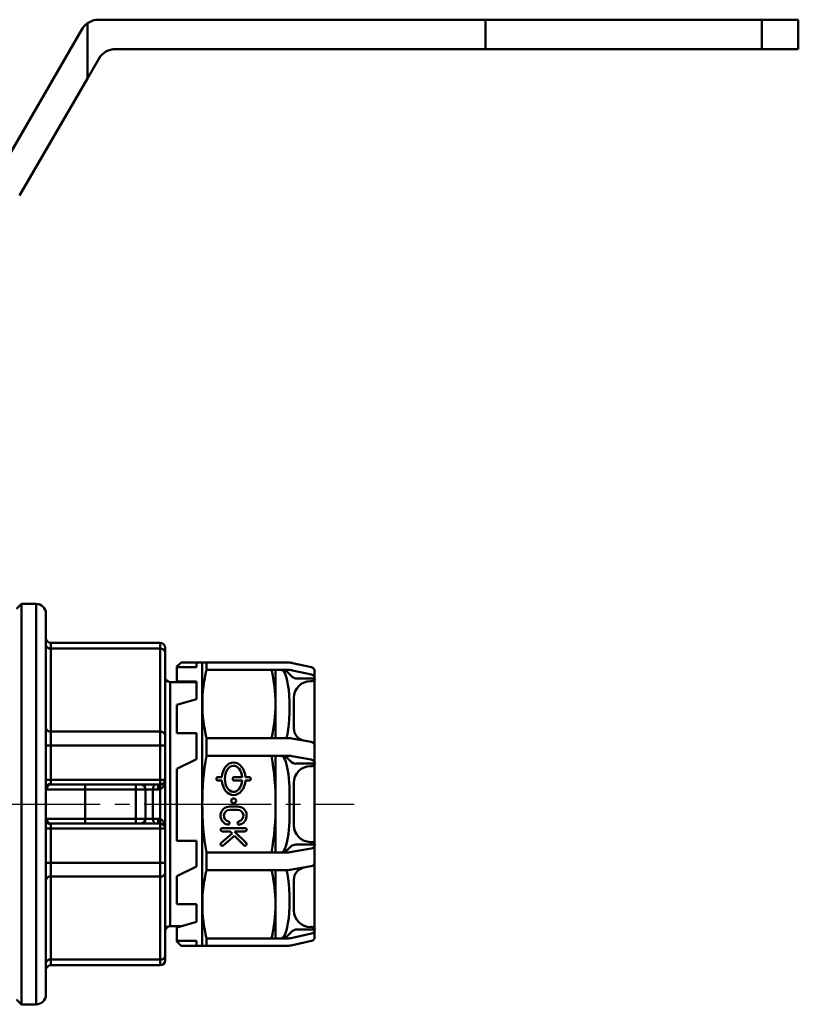
# Model space of a CAD drawing. Units: millimetres. Extents: x 24 to 820, y 18 to 576.
# Drawn here: x 181 to 261, y 123 to 223 of the extents above; entities that cross this region are included whole.
import ezdxf

# ---------------------------------------------------------------- set-up
doc = ezdxf.new("R2010")
doc.units = ezdxf.units.MM
doc.linetypes.add('CENTER', pattern=[17.5, 13, -1.5, 1.5, -1.5])
doc.linetypes.add('実線', pattern=[0])
doc.layers.add('LY_1', color=1, linetype='実線', lineweight=30)
doc.layers.add('作図1', color=1, linetype='実線', lineweight=30)

# ---------------------------------------------------------------- blocks, each defined once
blk = doc.blocks.new('BLKF043')
at = {"color": 0, "linetype": 'ByBlock', "lineweight": -2}
for p, q in [((184.65, 145.21), (184.65, 145.21)), ((184.65, 145.21), (184.65, 145.2)), ((184.65, 145.2), (184.66, 145.19)), ((184.66, 145.19), (184.66, 145.19)), ((184.66, 145.19), (184.66, 145.18)), ((184.66, 145.18), (184.66, 145.18)), ((184.66, 145.18), (184.66, 145.17)), ((184.66, 145.17), (184.66, 145.17)), ((184.66, 145.17), (184.66, 145.16)), ((184.66, 145.16), (184.66, 145.16)), ((184.66, 145.16), (184.66, 145.16)), ((184.66, 145.16), (184.67, 145.16)), ((184.67, 145.16), (184.67, 145.15)), ((184.67, 145.15), (184.67, 145.15)), ((184.67, 145.15), (184.68, 145.15)), ((184.68, 145.15), (184.68, 145.15)), ((184.68, 145.15), (184.68, 145.15)), ((184.68, 145.15), (184.68, 145.15)), ((184.68, 145.15), (184.69, 145.15)), ((184.69, 145.15), (184.69, 145.14))]:
    blk.add_line(p, q, dxfattribs=at)
blk = doc.blocks.new('BLKF044')
at = {"color": 0, "linetype": 'ByBlock', "lineweight": -2}
for p, q in [((184.67, 141.13), (184.66, 141.13)), ((184.66, 141.13), (184.66, 141.13)), ((184.66, 141.13), (184.66, 141.12)), ((184.66, 141.12), (184.66, 141.12)), ((184.68, 141.14), (184.67, 141.14)), ((184.67, 141.14), (184.67, 141.13)), ((184.67, 141.13), (184.67, 141.13)), ((184.69, 141.14), (184.68, 141.14)), ((184.68, 141.14), (184.68, 141.14)), ((184.68, 141.14), (184.68, 141.14)), ((184.68, 141.14), (184.68, 141.14)), ((184.69, 141.14), (184.69, 141.14)), ((184.66, 141.1), (184.65, 141.09)), ((184.65, 141.09), (184.65, 141.08)), ((184.65, 141.08), (184.65, 141.08)), ((184.66, 141.12), (184.66, 141.12)), ((184.66, 141.12), (184.66, 141.11)), ((184.66, 141.11), (184.66, 141.11)), ((184.66, 141.11), (184.66, 141.1)), ((184.66, 141.1), (184.66, 141.1))]:
    blk.add_line(p, q, dxfattribs=at)
blk = doc.blocks.new('BLKF045')
at = {"color": 0, "linetype": 'ByBlock', "lineweight": -2}
for p, q in [((195.11, 141.55), (195.1, 141.64)), ((195.12, 141.45), (195.11, 141.55)), ((195.15, 141.37), (195.12, 141.45)), ((195.18, 141.29), (195.15, 141.37)), ((195.22, 141.23), (195.18, 141.29)), ((195.26, 141.18), (195.22, 141.23)), ((195.31, 141.15), (195.26, 141.18)), ((195.35, 141.14), (195.31, 141.15))]:
    blk.add_line(p, q, dxfattribs=at)
blk = doc.blocks.new('BLKF046')
at = {"color": 0, "linetype": 'ByBlock', "lineweight": -2}
for p, q in [((195.1, 144.64), (195.11, 144.74)), ((195.11, 144.74), (195.12, 144.84)), ((195.12, 144.84), (195.15, 144.92)), ((195.15, 144.92), (195.18, 145)), ((195.18, 145), (195.22, 145.06)), ((195.22, 145.06), (195.26, 145.11)), ((195.26, 145.11), (195.31, 145.13)), ((195.31, 145.13), (195.35, 145.14))]:
    blk.add_line(p, q, dxfattribs=at)
blk = doc.blocks.new('BLKF047')
at = {"color": 0, "linetype": 'ByBlock', "lineweight": -2}
for p, q in [((195.6, 144.64), (195.61, 144.74)), ((195.61, 144.74), (195.62, 144.84)), ((195.62, 144.84), (195.65, 144.92)), ((195.65, 144.92), (195.68, 145)), ((195.68, 145), (195.72, 145.06)), ((195.72, 145.06), (195.76, 145.11)), ((195.76, 145.11), (195.81, 145.13)), ((195.81, 145.13), (195.85, 145.14))]:
    blk.add_line(p, q, dxfattribs=at)
blk = doc.blocks.new('BLKF048')
at = {"color": 0, "linetype": 'ByBlock', "lineweight": -2}
for p, q in [((195.61, 141.55), (195.6, 141.64)), ((195.62, 141.45), (195.61, 141.55)), ((195.65, 141.37), (195.62, 141.45)), ((195.68, 141.29), (195.65, 141.37)), ((195.72, 141.23), (195.68, 141.29)), ((195.76, 141.18), (195.72, 141.23)), ((195.81, 141.15), (195.76, 141.18)), ((195.85, 141.14), (195.81, 141.15))]:
    blk.add_line(p, q, dxfattribs=at)
blk = doc.blocks.new('BLKF049')
at = {"color": 0, "linetype": 'ByBlock', "lineweight": -2}
for p, q in [((195.84, 141.52), (195.85, 141.61)), ((195.84, 141.44), (195.84, 141.52)), ((195.84, 141.36), (195.84, 141.44)), ((195.85, 141.29), (195.84, 141.36)), ((195.88, 141.23), (195.85, 141.29)), ((195.9, 141.18), (195.88, 141.23)), ((195.94, 141.15), (195.9, 141.18)), ((195.98, 141.13), (195.94, 141.15))]:
    blk.add_line(p, q, dxfattribs=at)
blk = doc.blocks.new('BLKF050')
at = {"color": 0, "linetype": 'ByBlock', "lineweight": -2}
for p, q in [((195.94, 145.14), (195.98, 145.16)), ((195.84, 144.93), (195.85, 145)), ((195.84, 144.85), (195.84, 144.93)), ((195.84, 144.76), (195.84, 144.85)), ((195.85, 144.68), (195.84, 144.76)), ((195.85, 145), (195.88, 145.06)), ((195.88, 145.06), (195.9, 145.11)), ((195.9, 145.11), (195.94, 145.14))]:
    blk.add_line(p, q, dxfattribs=at)
blk = doc.blocks.new('BLKF051')
at = {"color": 0, "linetype": 'ByBlock', "lineweight": -2}
for p, q in [((196.28, 145.17), (196.26, 145.14)), ((196.29, 145.2), (196.28, 145.17)), ((196.3, 145.23), (196.29, 145.2)), ((196.31, 145.3), (196.3, 145.26)), ((196.3, 145.26), (196.3, 145.23)), ((196.32, 145.33), (196.31, 145.3)), ((196.33, 145.36), (196.32, 145.33)), ((196.34, 145.42), (196.33, 145.39)), ((196.33, 145.39), (196.33, 145.36)), ((196.35, 145.49), (196.34, 145.45)), ((196.34, 145.45), (196.34, 145.42)), ((196.35, 145.64), (196.35, 145.61)), ((196.35, 145.61), (196.35, 145.58)), ((196.35, 145.58), (196.35, 145.55)), ((196.35, 145.55), (196.35, 145.52)), ((196.35, 145.52), (196.35, 145.49)), ((195.89, 144.69), (195.85, 144.68)), ((195.92, 144.71), (195.89, 144.69)), ((195.95, 144.72), (195.92, 144.71)), ((195.98, 144.74), (195.95, 144.72)), ((196.01, 144.76), (195.98, 144.74)), ((196.03, 144.79), (196.01, 144.76)), ((196.06, 144.81), (196.03, 144.79)), ((196.08, 144.84), (196.06, 144.81)), ((196.1, 144.86), (196.08, 144.84)), ((196.12, 144.89), (196.1, 144.86)), ((196.14, 144.91), (196.12, 144.89)), ((196.16, 144.94), (196.14, 144.91)), ((196.18, 144.97), (196.16, 144.94)), ((196.2, 145), (196.18, 144.97)), ((196.21, 145.02), (196.2, 145)), ((196.23, 145.05), (196.21, 145.02)), ((196.24, 145.08), (196.23, 145.05)), ((196.25, 145.11), (196.24, 145.08)), ((196.26, 145.14), (196.25, 145.11))]:
    blk.add_line(p, q, dxfattribs=at)
blk = doc.blocks.new('BLKF052')
at = {"color": 0, "linetype": 'ByBlock', "lineweight": -2}
for p, q in [((195.85, 141.61), (195.89, 141.6)), ((195.89, 141.6), (195.92, 141.58)), ((195.92, 141.58), (195.95, 141.56)), ((195.95, 141.56), (195.98, 141.54)), ((195.98, 141.54), (196.01, 141.52)), ((196.01, 141.52), (196.03, 141.5)), ((196.03, 141.5), (196.06, 141.48)), ((196.06, 141.48), (196.08, 141.45)), ((196.08, 141.45), (196.1, 141.43)), ((196.1, 141.43), (196.12, 141.4)), ((196.12, 141.4), (196.14, 141.38)), ((196.14, 141.38), (196.16, 141.35)), ((196.16, 141.35), (196.18, 141.32)), ((196.18, 141.32), (196.2, 141.29)), ((196.2, 141.29), (196.21, 141.26)), ((196.21, 141.26), (196.23, 141.24)), ((196.23, 141.24), (196.24, 141.21)), ((196.24, 141.21), (196.25, 141.18)), ((196.25, 141.18), (196.26, 141.15)), ((196.26, 141.15), (196.28, 141.12)), ((196.28, 141.12), (196.29, 141.08)), ((196.29, 141.08), (196.3, 141.05)), ((196.3, 141.05), (196.3, 141.02)), ((196.3, 141.02), (196.31, 140.99)), ((196.31, 140.99), (196.32, 140.96)), ((196.32, 140.96), (196.33, 140.93)), ((196.33, 140.93), (196.33, 140.9)), ((196.33, 140.9), (196.34, 140.87)), ((196.34, 140.87), (196.34, 140.83)), ((196.34, 140.83), (196.35, 140.8)), ((196.35, 140.8), (196.35, 140.77)), ((196.35, 140.77), (196.35, 140.74)), ((196.35, 140.74), (196.35, 140.71)), ((196.35, 140.71), (196.35, 140.68)), ((196.35, 140.68), (196.35, 140.64))]:
    blk.add_line(p, q, dxfattribs=at)
blk = doc.blocks.new('BLKF167')
at = {"color": 0, "linetype": 'ByBlock', "lineweight": -2}
for p, q in [((202.14, 145.9), (201.69, 145.9)), ((202.14, 145.56), (201.69, 145.56)), ((204.24, 145.9), (203.36, 145.9)), ((204.24, 145.56), (203.36, 145.56)), ((205.03, 145.9), (204.57, 145.9)), ((205.03, 145.56), (204.57, 145.56)), ((203.76, 142.89), (202.96, 142.89)), ((203.76, 142.55), (202.96, 142.55)), ((202.08, 139.17), (203.21, 140.12)), ((204.53, 140.68), (202.19, 140.68)), ((202.99, 140.34), (202.19, 140.34)), ((203.21, 140.12), (202.99, 140.34)), ((204.53, 140.34), (203.46, 140.34)), ((204.65, 139.16), (203.46, 140.34)), ((202.29, 138.91), (203.45, 139.88)), ((204.41, 138.92), (203.45, 139.88))]:
    blk.add_line(p, q, dxfattribs=at)
blk.add_circle((203.36, 143.47), 0.251, dxfattribs=at)
for centre, radius, start, end in [((201.81, 145.73), 0.209, 126.8699, 233.1301), ((203.48, 145.73), 0.209, 126.8699, 233.1301), ((204.9, 145.73), 0.209, 306.8699, 53.1301), ((202.96, 141.95), 0.937, 90, 257.4441), ((202.96, 141.95), 0.602, 90, 257.4441), ((203.76, 141.95), 0.937, 280.3232, 90), ((203.76, 141.95), 0.602, 282.5559, 90), ((202.79, 141.2), 0.167, 257.4441, 77.4441), ((203.93, 141.2), 0.167, 102.5559, 282.5559), ((202.19, 140.51), 0.167, 90, 270), ((204.53, 140.51), 0.167, 270, 90), ((202.19, 139.04), 0.167, 130, 310), ((204.53, 139.04), 0.167, 225, 45)]:
    blk.add_arc(centre, radius, start, end, dxfattribs=at)
for major_axis, ratio, start_param, end_param in [((0, 1.67), 0.73, 4.812556, 7.753814), ((0, 1.34), 0.6625, 4.837717, 10.870194), ((0, 1.67), 0.73, 1.670964, 4.612222)]:
    blk.add_ellipse((203.36, 145.73), major_axis=major_axis, ratio=ratio, start_param=start_param, end_param=end_param, dxfattribs=at)

msp = doc.modelspace()

# ---------------------------------------------------------------- linework, layer by layer
at = {"layer": 'LY_1', "color": 3, "lineweight": 50}
for p, q in [((188.39, 217.44), (188.39, 223.08)), ((229.15, 223.44), (189.55, 223.44)), ((229.15, 220.44), (229.15, 223.44)), ((257.43, 223.44), (229.15, 223.44)), ((257.43, 223.44), (261.15, 223.44)), ((257.43, 220.44), (257.43, 223.44)), ((261.15, 223.44), (261.15, 220.44)), ((187.81, 222.44), (179.73, 208.44)), ((191.28, 220.44), (229.15, 220.44)), ((229.15, 220.44), (257.43, 220.44)), ((261.15, 220.44), (257.43, 220.44)), ((188.39, 217.44), (189.55, 219.44)), ((181.46, 205.44), (188.39, 217.44)), ((181.65, 163.64), (181.15, 163.14)), ((183.15, 163.64), (181.65, 163.64)), ((181.65, 163.64), (181.65, 143.14)), ((183.15, 143.14), (183.15, 163.64)), ((184.15, 162.64), (184.15, 143.14)), ((184.65, 159.64), (195.85, 159.64)), ((184.65, 159.64), (184.65, 159.06)), ((195.85, 159.06), (195.85, 159.64)), ((184.65, 159.06), (184.65, 150.56)), ((195.85, 159.06), (184.65, 159.06)), ((195.85, 150.56), (195.85, 159.06)), ((196.35, 159.14), (196.35, 158.7)), ((196.35, 158.7), (196.35, 150.21)), ((199.55, 155.64), (196.85, 155.64)), ((196.85, 155.64), (196.85, 143.14)), ((184.65, 150.56), (184.65, 149.15)), ((184.65, 150.56), (195.85, 150.56)), ((195.85, 149.15), (195.85, 150.56)), ((196.35, 150.21), (196.35, 149.15)), ((184.15, 149.15), (184.65, 149.15)), ((184.65, 149.15), (184.65, 145.64)), ((195.85, 149.15), (184.65, 149.15)), ((196.35, 149.15), (195.85, 149.15)), ((195.85, 145.64), (195.85, 149.15)), ((196.35, 149.15), (196.35, 145.64)), ((184.15, 145.64), (184.65, 145.64)), ((184.65, 145.64), (184.65, 145.21)), ((184.65, 145.64), (195.85, 145.64)), ((195.85, 145.64), (196.35, 145.64)), ((195.85, 145.64), (195.85, 145.14)), ((196.35, 145.64), (196.35, 140.64)), ((188.15, 144.64), (184.2, 144.64)), ((195.85, 145.14), (184.69, 145.14)), ((188.15, 144.64), (188.15, 145.14)), ((188.15, 144.64), (188.15, 141.64)), ((193.35, 144.64), (188.15, 144.64)), ((193.35, 144.64), (193.35, 145.14)), ((194.35, 144.64), (193.35, 144.64)), ((193.35, 141.64), (193.35, 144.64)), ((194.35, 144.64), (194.35, 141.64)), ((195.1, 144.64), (194.35, 144.64)), ((195.6, 144.64), (195.1, 144.64)), ((195.1, 144.64), (195.1, 141.64)), ((195.85, 144.68), (195.85, 141.61)), ((181.65, 143.14), (181.65, 122.64)), ((183.15, 122.64), (183.15, 143.14)), ((184.15, 143.14), (184.15, 123.64)), ((196.85, 143.14), (196.85, 130.64)), ((184.2, 141.64), (188.15, 141.64)), ((184.69, 141.14), (195.85, 141.14)), ((188.15, 141.14), (188.15, 141.64)), ((188.15, 141.64), (193.35, 141.64)), ((193.35, 141.64), (194.35, 141.64)), ((193.35, 141.14), (193.35, 141.64)), ((194.35, 141.64), (195.1, 141.64)), ((195.1, 141.64), (195.6, 141.64)), ((195.85, 141.14), (195.85, 140.64)), ((184.65, 140.64), (184.15, 140.64)), ((184.65, 141.08), (184.65, 140.64)), ((184.65, 140.64), (184.65, 137.14)), ((195.85, 140.64), (184.65, 140.64)), ((196.35, 140.64), (195.85, 140.64)), ((195.85, 137.14), (195.85, 140.64)), ((196.35, 140.64), (196.35, 137.14)), ((184.65, 137.14), (184.15, 137.14)), ((184.65, 137.14), (184.65, 135.72)), ((184.65, 137.14), (195.85, 137.14)), ((196.35, 137.14), (195.85, 137.14)), ((195.85, 135.72), (195.85, 137.14)), ((196.35, 137.14), (196.35, 136.08)), ((195.85, 135.72), (184.65, 135.72)), ((184.65, 135.72), (184.65, 127.23)), ((195.85, 127.23), (195.85, 135.72)), ((196.35, 136.08), (196.35, 127.58)), ((196.85, 130.64), (198.04, 130.64)), ((184.65, 127.23), (195.85, 127.23)), ((184.65, 127.23), (184.65, 126.64)), ((195.85, 126.64), (195.85, 127.23)), ((196.35, 127.58), (196.35, 127.14)), ((195.85, 126.64), (184.65, 126.64)), ((181.15, 123.14), (181.65, 122.64)), ((181.65, 122.64), (183.15, 122.64))]:
    msp.add_line(p, q, dxfattribs=at)
at = {"layer": 'LY_1', "color": 7, "linetype": 'CENTER'}
msp.add_line((106.69, 143.14), (215.69, 143.14), dxfattribs=at)
at = {"layer": 'LY_1', "color": 3, "lineweight": 50}
for centre, radius, start, end in [((189.55, 221.44), 2, 125.2644, 150), ((189.55, 221.44), 2, 90, 125.2644), ((191.28, 218.44), 2, 90, 150), ((183.15, 162.64), 1, 0, 90), ((184.65, 160.14), 0.5, 180, 270), ((184.59, 159.5), 0.446, 191.4218, 278.0495), ((195.85, 159.14), 0.5, 0, 90), ((195.92, 158.62), 0.446, 11.4218, 98.0495), ((196.85, 156.14), 0.5, 180, 270), ((184.59, 151.01), 0.446, 191.4218, 278.0495), ((195.92, 150.12), 0.446, 11.4218, 98.0495), ((184.62, 144.74), 0.47, 86.1887, 175.5981), ((195.85, 145.64), 0.5, 270, 0), ((184.69, 144.65), 0.497, 90.2969, 180.2938), ((193.85, 144.64), 0.5, 0, 90), ((195.6, 145.64), 1, 270, 284.4775), ((184.62, 141.55), 0.47, 184.4019, 273.8113), ((184.69, 141.64), 0.497, 179.7062, 269.7031), ((193.85, 141.64), 0.5, 270, 0), ((195.6, 140.64), 1, 75.5225, 90), ((195.85, 140.64), 0.5, 0, 90), ((184.59, 135.28), 0.446, 81.9505, 168.5782), ((195.92, 136.17), 0.446, 261.9505, 348.5782), ((196.85, 130.14), 0.5, 90, 180), ((184.59, 126.79), 0.446, 81.9505, 168.5782), ((195.92, 127.67), 0.446, 261.9505, 348.5782), ((195.85, 127.14), 0.5, 270, 0), ((184.65, 126.14), 0.5, 90, 180), ((183.15, 123.64), 1, 270, 0)]:
    msp.add_arc(centre, radius, start, end, dxfattribs=at)
at = {"layer": '作図1', "color": 3, "lineweight": 50}
for p, q in [((197.98, 157.64), (197.55, 157.22)), ((197.98, 157.64), (208.83, 157.64)), ((199.55, 157.64), (199.55, 157.15)), ((200.15, 157.64), (200.15, 143.14)), ((200.58, 156.89), (200.58, 157.64)), ((209.37, 157.58), (211.32, 157.15)), ((197.55, 157.22), (197.55, 155.7)), ((199.55, 157.15), (197.55, 157.15)), ((200.58, 156.89), (208.83, 156.89)), ((207.65, 149.9), (207.65, 156.89)), ((209.27, 156.23), (208.86, 156.65)), ((209.37, 156.83), (211.32, 156.4)), ((211.65, 143.14), (211.65, 156.73)), ((199.55, 155.7), (197.55, 155.7)), ((199.55, 155.7), (199.55, 153.9)), ((211.65, 155.99), (209.87, 155.99)), ((211.4, 155.73), (211.23, 155.73)), ((197.55, 153.31), (199.55, 153.9)), ((197.55, 153.31), (197.55, 150.39)), ((209.52, 154.02), (209.52, 150.9)), ((199.55, 150.39), (197.55, 150.39)), ((199.55, 150.39), (199.55, 147.74)), ((200.58, 149.9), (208.89, 149.9)), ((200.58, 148.09), (200.58, 149.9)), ((209.32, 149.86), (211.3, 149.51)), ((197.55, 146.75), (199.55, 147.74)), ((200.58, 148.09), (208.89, 148.09)), ((207.65, 148.09), (207.65, 143.14)), ((209.17, 147.53), (208.86, 147.84)), ((209.32, 148.05), (211.3, 147.7)), ((211.65, 147.28), (209.77, 147.28)), ((197.55, 146.75), (197.55, 143.14)), ((211.4, 147.03), (211.23, 147.03)), ((209.52, 145.32), (209.52, 143.14)), ((197.55, 139.39), (197.55, 143.14)), ((200.15, 128.64), (200.15, 143.14)), ((207.65, 138.2), (207.65, 143.14)), ((209.52, 140.97), (209.52, 143.14)), ((211.65, 143.14), (211.65, 129.55)), ((199.55, 139.39), (197.55, 139.39)), ((199.55, 136.74), (199.55, 139.39)), ((211.4, 139.26), (211.23, 139.26)), ((200.58, 138.2), (208.89, 138.2)), ((200.58, 138.2), (200.58, 136.39)), ((209.17, 138.76), (208.86, 138.45)), ((209.32, 138.24), (211.3, 138.59)), ((211.65, 139.01), (209.77, 139.01)), ((197.55, 135.75), (199.55, 136.74)), ((200.58, 136.39), (208.89, 136.39)), ((207.65, 136.39), (207.65, 129.39)), ((209.32, 136.43), (211.3, 136.78)), ((197.55, 132.89), (197.55, 135.75)), ((209.52, 132.26), (209.52, 135.39)), ((199.55, 132.89), (197.55, 132.89)), ((199.55, 131.09), (199.55, 132.89)), ((197.58, 130.51), (199.55, 131.09)), ((197.55, 129.07), (197.55, 130.51)), ((209.27, 130.05), (208.86, 129.64)), ((211.65, 130.3), (209.87, 130.3)), ((211.4, 130.56), (211.23, 130.56)), ((199.55, 129.14), (197.55, 129.14)), ((197.98, 128.64), (197.55, 129.07)), ((199.55, 128.64), (199.55, 129.14)), ((200.58, 129.39), (208.83, 129.39)), ((200.58, 129.39), (200.58, 128.64)), ((209.37, 129.45), (211.32, 129.89)), ((209.37, 128.7), (211.32, 129.14)), ((197.98, 128.64), (208.83, 128.64))]:
    msp.add_line(p, q, dxfattribs=at)
for centre, radius, start, end in [((208.82, 155.09), 2.56, 77.5, 90), ((214.71, 153.4), 14.55, 166.0959, 193.9041), ((193.1, 153.4), 14.55, 346.0959, 13.9041), ((208.26, 156.04), 0.853, 45.0639, 90), ((208.82, 154.34), 2.56, 77.5, 90), ((211.23, 156.73), 0.426, 0, 77.5), ((211.23, 155.99), 0.426, 0, 77.5), ((209.87, 156.84), 0.853, 225.0639, 270), ((211.23, 154.02), 1.71, 90, 180), ((211.4, 155.99), 0.256, 270, 0), ((210.8, 150.9), 1.28, 180, 260), ((208.87, 147.34), 2.56, 80, 90), ((211.23, 149.09), 0.426, 0, 80), ((229.05, 143.14), 28.9, 170.1441, 180), ((178.76, 143.14), 28.9, 0, 9.8559), ((208.26, 147.24), 0.853, 45.0639, 90), ((208.87, 145.53), 2.56, 80, 90), ((209.77, 148.13), 0.853, 225.0639, 270), ((211.23, 147.28), 0.426, 0, 80), ((211.4, 147.28), 0.256, 270, 0), ((211.23, 145.32), 1.71, 90, 180), ((229.05, 143.14), 28.9, 180, 189.8559), ((178.76, 143.14), 28.9, 350.1441, 0), ((211.23, 140.97), 1.71, 180, 270), ((211.4, 139.01), 0.256, 0, 90), ((208.26, 139.05), 0.853, 270, 314.9361), ((208.87, 140.76), 2.56, 270, 280), ((209.77, 138.15), 0.853, 90, 134.9361), ((211.23, 139.01), 0.426, 280, 0), ((211.23, 137.2), 0.426, 280, 0), ((214.71, 132.89), 14.55, 166.0959, 193.9041), ((193.1, 132.89), 14.55, 346.0959, 13.9041), ((208.87, 138.95), 2.56, 270, 280), ((210.8, 135.39), 1.28, 100, 180), ((211.23, 132.26), 1.71, 180, 270), ((209.87, 129.45), 0.853, 90, 134.9361), ((211.23, 130.3), 0.426, 282.5, 0), ((211.4, 130.3), 0.256, 0, 90), ((208.26, 130.25), 0.853, 270, 314.9361), ((208.82, 131.95), 2.56, 270, 282.5), ((211.23, 129.55), 0.426, 282.5, 0), ((208.82, 131.2), 2.56, 270, 282.5)]:
    msp.add_arc(centre, radius, start, end, dxfattribs=at)
for centre, major_axis, start_param, end_param in [((208.24, 152.99), (0, -3.91), 0.658788, 3.141593), ((208.24, 144.18), (0, -3.91), 1.301306, 3.141593), ((208.24, 142.1), (0, 3.91), 3.141593, 4.98188), ((208.24, 133.3), (0, 3.91), 3.141593, 5.624397)]:
    msp.add_ellipse(centre, major_axis=major_axis, ratio=0.218355, start_param=start_param, end_param=end_param, dxfattribs=at)

# ---------------------------------------------------------------- block references
at = {"layer": 'LY_1', "color": 3, "lineweight": 50}
for name in ['BLKF043', 'BLKF050', 'BLKF051', 'BLKF046', 'BLKF047', 'BLKF044', 'BLKF045', 'BLKF048', 'BLKF049', 'BLKF052']:
    msp.add_blockref(name, (0, 0), dxfattribs=at)
at = {"layer": '作図1', "color": 3, "lineweight": 50}
msp.add_blockref('BLKF167', (0, 0), dxfattribs=at)

doc.saveas('drawing.dxf')
